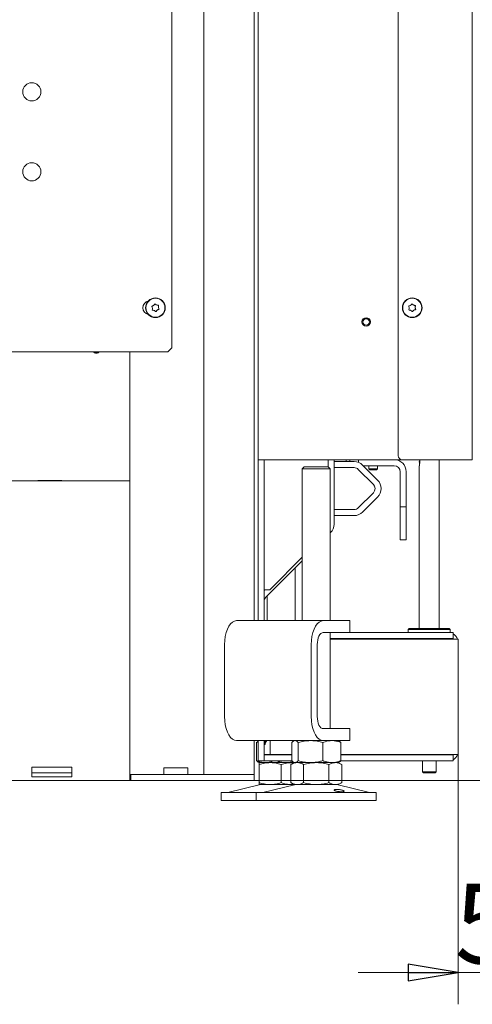
# Model space of a CAD drawing. Extents: x 1146 to 4163, y 739 to 3771.
# Drawn here: x 3589 to 3815, y 2188 to 2680 of the extents above; entities that cross this region are included whole.
import ezdxf

# ---------------------------------------------------------------- set-up
doc = ezdxf.new("R2010")
doc.units = 0
doc.header["$LTSCALE"] = 5
doc.layers.add('LAYER14', color=11, linetype='Continuous')
doc.layers.add('SLD-0', color=7, linetype='Continuous')
doc.styles.add('STANDARD-BrunnerGroßer Text', font='ARIAL.TTF')
doc.dimstyles.new('STANDARD-Brunner-IIGroßer Text', dxfattribs={"dimscale": 5, "dimtxt": 8, "dimasz": 5, "dimexe": 3.175, "dimexo": 0, "dimgap": 0.762, "dimtad": 1, "dimdec": 0, "dimrnd": 1e-08, "dimtxsty": 'STANDARD-BrunnerGroßer Text', "dimblk": 'Filled-1', "dimcen": 0.09, "dimdle": 10, "dimclrd": 7, "dimclre": 7, "dimclrt": 7, "dimadec": 1, "dimazin": 2, "dimtfac": 0.666667, "dimtdec": 0, "dimtmove": 0, "dimatfit": 3, "dimldrblk": 'Filled-1', "dimfxl": 1, "dimtolj": 1, "dimlwd": 15, "dimlwe": 15, "dimarcsym": 0})

# ---------------------------------------------------------------- blocks, each defined once
blk = doc.blocks.new('Filled-1')
at = {"color": 0}
for p, q in [((0, 0), (-1, 0.167)), ((-1, 0.167), (-1, -0.167)), ((-1, 0), (0, 0)), ((-1, -0.167), (0, 0))]:
    blk.add_line(p, q, dxfattribs=at)
at = {"color": 0, "flags": 128}
blk.add_lwpolyline([(-1, -0.167), (0, 0), (-1, 0.167), (-1, -0.167)], dxfattribs=at)
at = {"color": 0}
blk.add_solid([(-1, -0.167), (0, 0), (-1, 0.167), (-1, -0.167)], dxfattribs=at)
blk = doc.blocks.new('*D68')
at = {"layer": 'Defpoints', "color": 0}
for p in [(3864.57, 2462.98), (3705.17, 2299.48), (4074.1, 2299.48)]:
    blk.add_point(p, dxfattribs=at)
at = {"layer": 'SLD-0', "color": 7, "lineweight": 15}
for p, q in [((3864.57, 2462.98), (4089.98, 2462.98)), ((4074.1, 2437.98), (4074.1, 2324.48)), ((3705.17, 2299.48), (4089.98, 2299.48))]:
    blk.add_line(p, q, dxfattribs=at)
at = {"layer": 'SLD-0', "color": 7, "lineweight": 15, "xscale": 25, "yscale": 25, "zscale": 25}
for p, rotation in [((4074.1, 2462.98), 90), ((4074.1, 2299.48), 270)]:
    blk.add_blockref('Filled-1', p, dxfattribs=dict(at, rotation=rotation))
at = {"layer": 'SLD-0', "color": 7, "lineweight": 15, "insert": (4029.45, 2381.23), "char_height": 40, "attachment_point": 2, "rotation": 90, "style": 'STANDARD-BrunnerGroßer Text'}
blk.add_mtext('\\A1;164', dxfattribs=at)
blk = doc.blocks.new('*D71')
at = {"layer": 'Defpoints', "color": 0}
for p in [(3811.07, 3416.48), (3705.17, 2299.48), (4147.03, 2299.48)]:
    blk.add_point(p, dxfattribs=at)
at = {"layer": 'SLD-0', "color": 7, "lineweight": 15}
for p, q in [((3811.07, 3416.48), (4162.9, 3416.48)), ((4147.03, 3391.48), (4147.03, 2324.48)), ((3705.17, 2299.48), (4162.9, 2299.48))]:
    blk.add_line(p, q, dxfattribs=at)
at = {"layer": 'SLD-0', "color": 7, "lineweight": 15, "xscale": 25, "yscale": 25, "zscale": 25}
for p, rotation in [((4147.03, 3416.48), 90), ((4147.03, 2299.48), 270)]:
    blk.add_blockref('Filled-1', p, dxfattribs=dict(at, rotation=rotation))
at = {"layer": 'SLD-0', "color": 7, "lineweight": 15, "insert": (4103.05, 2855.58), "char_height": 40, "attachment_point": 2, "rotation": 90, "style": 'STANDARD-BrunnerGroßer Text'}
blk.add_mtext('\\A1;1117', dxfattribs=at)
blk = doc.blocks.new('*D72')
at = {"layer": 'Defpoints', "color": 0}
for p in [(3864.57, 2462.98), (3807.57, 2312.48), (3807.57, 2203.46)]:
    blk.add_point(p, dxfattribs=at)
at = {"layer": 'SLD-0', "color": 7, "lineweight": 15}
for p, q in [((3864.57, 2462.98), (3864.57, 2187.59)), ((3807.57, 2312.48), (3807.57, 2187.59)), ((3782.57, 2203.46), (3757.57, 2203.46)), ((3864.57, 2203.46), (3807.57, 2203.46)), ((3889.57, 2203.46), (3914.57, 2203.46))]:
    blk.add_line(p, q, dxfattribs=at)
at = {"layer": 'SLD-0', "color": 7, "lineweight": 15, "xscale": 25, "yscale": 25, "zscale": 25}
blk.add_blockref('Filled-1', (3807.57, 2203.46), dxfattribs=at)
at = {"layer": 'SLD-0', "color": 7, "lineweight": 15, "xscale": 25, "yscale": 25, "zscale": 25, "rotation": 180}
blk.add_blockref('Filled-1', (3864.57, 2203.46), dxfattribs=at)
at = {"layer": 'SLD-0', "color": 7, "lineweight": 15, "insert": (3836.07, 2247.95), "char_height": 40, "attachment_point": 2, "style": 'STANDARD-BrunnerGroßer Text'}
blk.add_mtext('\\A1;57', dxfattribs=at)

msp = doc.modelspace()

# ---------------------------------------------------------------- linework, layer by layer
at = {"color": 7, "linetype": 'Continuous', "lineweight": 15}
for p, q in [((3707.57, 3414.98), (3707.57, 2459.98)), ((3705.57, 2379.48), (3705.57, 3063.98)), ((3664.57, 3055.98), (3664.57, 2515.98)), ((3680.57, 2302.48), (3680.57, 3057.98)), ((3814.57, 2921.48), (3814.57, 2459.98)), ((3777.57, 2461.98), (3777.57, 2919.48)), ((3655.4, 2537.17), (3655.4, 2537.17)), ((3656.89, 2537.37), (3656.89, 2537.37)), ((3783.74, 2537.23), (3783.74, 2537.23)), ((3785.24, 2537.32), (3785.24, 2537.32)), ((3654.83, 2535.78), (3654.83, 2535.78)), ((3655.74, 2534.59), (3655.74, 2534.59)), ((3657.23, 2534.79), (3657.23, 2534.79)), ((3657.8, 2536.18), (3657.8, 2536.18)), ((3783.07, 2535.89), (3783.07, 2535.89)), ((3783.89, 2534.64), (3783.89, 2534.64)), ((3785.39, 2534.73), (3785.39, 2534.73)), ((3786.06, 2536.07), (3786.06, 2536.07)), ((3533.32, 2513.98), (3662.57, 2513.98)), ((3643.57, 2513.98), (3643.57, 2302.48)), ((3662.57, 2513.98), (3664.57, 2515.98)), ((3707.57, 2459.98), (3713.57, 2459.98)), ((3707.57, 2459.98), (3707.57, 2454.98)), ((3710.57, 2454.98), (3710.57, 2459.98)), ((3713.57, 2459.98), (3779.57, 2459.98)), ((3742.57, 2459.98), (3742.57, 2456.48)), ((3745.57, 2427.76), (3745.57, 2459.98)), ((3745.57, 2459.03), (3746.57, 2459.03)), ((3746.57, 2459.03), (3755.53, 2459.03)), ((3751.57, 2459.03), (3751.57, 2459.98)), ((3779.57, 2459.98), (3810.57, 2459.98)), ((3788.31, 2459.98), (3788.31, 2458.28)), ((3798.07, 2375.48), (3798.07, 2459.98)), ((3810.57, 2459.98), (3814.57, 2459.98)), ((3707.57, 2454.98), (3707.57, 2379.48)), ((3710.57, 2454.98), (3710.57, 2379.48)), ((3730.64, 2456.48), (3729.64, 2455.48)), ((3729.64, 2455.48), (3729.64, 2379.48)), ((3743.64, 2455.48), (3729.64, 2455.48)), ((3730.64, 2456.48), (3742.64, 2456.48)), ((3743.64, 2455.48), (3742.64, 2456.48)), ((3743.64, 2379.48), (3743.64, 2455.48)), ((3746.57, 2456.03), (3745.57, 2456.03)), ((3746.57, 2456.03), (3755.53, 2456.03)), ((3757.65, 2455.15), (3765.15, 2447.65)), ((3759.77, 2457.27), (3767.27, 2449.77)), ((3760.07, 2456.98), (3775.57, 2456.98)), ((3762.97, 2456.98), (3762.97, 2455.48)), ((3762.97, 2455.48), (3763.47, 2454.98)), ((3766.55, 2455.48), (3762.97, 2455.48)), ((3766.2, 2454.98), (3763.47, 2454.98)), ((3766.67, 2454.98), (3766.2, 2454.98)), ((3767.17, 2455.48), (3766.55, 2455.48)), ((3766.67, 2454.98), (3767.17, 2455.48)), ((3767.17, 2455.48), (3767.17, 2456.98)), ((3778.57, 2453.98), (3778.57, 2438.48)), ((3781.57, 2453.98), (3781.57, 2438.48)), ((3788.07, 2456.75), (3788.07, 2375.48)), ((3388.07, 2449.48), (3643.57, 2449.48)), ((3597.57, 2449.63), (3597.57, 2449.48)), ((3609.57, 2449.63), (3597.57, 2449.63)), ((3609.57, 2449.48), (3609.57, 2449.63)), ((3765.15, 2443.41), (3757.65, 2435.91)), ((3767.27, 2441.29), (3759.77, 2433.79)), ((3778.57, 2436.48), (3778.57, 2438.48)), ((3781.57, 2438.48), (3781.57, 2436.48)), ((3745.57, 2435.03), (3746.57, 2435.03)), ((3755.53, 2435.03), (3746.57, 2435.03)), ((3781.57, 2436.48), (3778.57, 2436.48)), ((3778.57, 2436.48), (3778.57, 2434.48)), ((3778.57, 2434.48), (3778.57, 2421.98)), ((3781.57, 2434.48), (3781.57, 2436.48)), ((3781.57, 2421.98), (3781.57, 2434.48)), ((3746.57, 2432.03), (3745.57, 2432.03)), ((3755.53, 2432.03), (3746.57, 2432.03)), ((3743.64, 2423.36), (3743.81, 2423.52)), ((3778.57, 2419.98), (3778.57, 2421.98)), ((3781.57, 2419.98), (3778.57, 2419.98)), ((3781.57, 2421.98), (3781.57, 2419.98)), ((3711.45, 2391.16), (3729.64, 2409.36)), ((3729.64, 2411.16), (3713.71, 2395.23)), ((3726.11, 2379.48), (3726.11, 2405.82)), ((3713.57, 2394.88), (3710.57, 2394.88)), ((3710.57, 2394.52), (3710.92, 2394.88)), ((3712.11, 2391.82), (3712.11, 2379.48)), ((3696.83, 2379.48), (3740.13, 2379.48)), ((3740.13, 2379.48), (3752.13, 2379.48)), ((3752.13, 2379.48), (3753.47, 2379.48)), ((3753.47, 2373.48), (3753.47, 2379.48)), ((3783.07, 2375.48), (3782.57, 2374.98)), ((3782.57, 2374.98), (3782.57, 2373.48)), ((3782.59, 2374.98), (3782.57, 2374.98)), ((3803.57, 2374.98), (3782.59, 2374.98)), ((3783.07, 2375.48), (3803.07, 2375.48)), ((3803.57, 2374.98), (3803.07, 2375.48)), ((3803.57, 2373.48), (3803.57, 2374.98)), ((3740.13, 2373.48), (3752.13, 2373.48)), ((3743.64, 2325.48), (3743.64, 2373.48)), ((3743.64, 2370.48), (3771.32, 2370.48)), ((3743.64, 2370.28), (3770.74, 2370.28)), ((3747.43, 2370.28), (3747.41, 2370.48)), ((3753.47, 2373.48), (3752.13, 2373.48)), ((3753.47, 2373.48), (3771.32, 2373.48)), ((3770.74, 2370.28), (3774.27, 2370.28)), ((3771.32, 2373.48), (3773.45, 2373.48)), ((3773.45, 2370.48), (3771.32, 2370.48)), ((3773.45, 2373.48), (3804.09, 2373.48)), ((3773.45, 2370.48), (3804.09, 2370.48)), ((3774.27, 2370.28), (3806.1, 2370.28)), ((3788.07, 2370.48), (3788.07, 2370.28)), ((3798.07, 2370.28), (3798.07, 2370.48)), ((3804.09, 2373.48), (3804.97, 2373.48)), ((3804.97, 2370.48), (3804.09, 2370.48)), ((3804.97, 2373.48), (3804.97, 2370.48)), ((3806.1, 2370.28), (3807.57, 2370.28)), ((3807.57, 2370.28), (3807.57, 2368.48)), ((3690.83, 2359.48), (3690.83, 2367.48)), ((3734.13, 2331.48), (3734.13, 2367.48)), ((3737.13, 2331.48), (3737.13, 2367.48)), ((3807.57, 2368.48), (3807.57, 2314.28)), ((3690.83, 2359.58), (3690.78, 2359.58)), ((3690.78, 2359.58), (3690.78, 2339.38)), ((3690.83, 2359.48), (3690.78, 2359.48)), ((3690.78, 2339.48), (3690.83, 2339.48)), ((3690.78, 2339.38), (3690.83, 2339.38)), ((3690.83, 2331.48), (3690.83, 2339.48)), ((3752.13, 2325.48), (3740.13, 2325.48)), ((3752.13, 2325.48), (3753.47, 2325.48)), ((3753.47, 2319.48), (3753.47, 2325.48)), ((3740.13, 2319.48), (3696.83, 2319.48)), ((3705.57, 2302.48), (3705.57, 2319.48)), ((3706.84, 2318.5), (3707.57, 2318.73)), ((3706.84, 2318.5), (3706.84, 2309.46)), ((3707.57, 2319.48), (3707.57, 2314.28)), ((3710.57, 2319.48), (3710.57, 2314.28)), ((3710.57, 2317.58), (3711.12, 2317.58)), ((3711.12, 2318.18), (3712.02, 2319.48)), ((3711.12, 2318.46), (3711.12, 2319.48)), ((3711.12, 2317.58), (3711.12, 2318.46)), ((3713.57, 2312.48), (3713.57, 2319.48)), ((3724.37, 2318.5), (3724.37, 2309.46)), ((3725.64, 2319.48), (3725.25, 2319.25)), ((3727.66, 2318.5), (3727.66, 2309.46)), ((3739.93, 2318.5), (3739.93, 2309.46)), ((3752.13, 2319.48), (3740.13, 2319.48)), ((3748.04, 2319.25), (3747.64, 2319.48)), ((3748.91, 2318.5), (3748.91, 2309.46)), ((3753.47, 2319.48), (3752.13, 2319.48)), ((3707.57, 2314.28), (3707.57, 2309.28)), ((3710.57, 2309.28), (3710.57, 2314.28)), ((3710.57, 2312.48), (3713.57, 2312.48)), ((3710.57, 2312.28), (3724.37, 2312.28)), ((3715.57, 2312.48), (3713.57, 2312.48)), ((3715.57, 2312.48), (3724.37, 2312.48)), ((3715.82, 2312.48), (3715.82, 2312.28)), ((3748.91, 2312.48), (3770.74, 2312.48)), ((3748.91, 2312.28), (3771.32, 2312.28)), ((3770.74, 2312.48), (3774.27, 2312.48)), ((3773.45, 2312.28), (3771.32, 2312.28)), ((3773.45, 2312.28), (3804.09, 2312.28)), ((3774.27, 2312.48), (3806.1, 2312.48)), ((3788.07, 2312.48), (3788.07, 2312.28)), ((3798.07, 2312.28), (3798.07, 2312.48)), ((3804.97, 2312.28), (3804.09, 2312.28)), ((3804.97, 2309.28), (3804.97, 2312.28)), ((3806.1, 2312.48), (3807.57, 2312.48)), ((3807.57, 2312.48), (3807.57, 2314.28)), ((3594.57, 2306.22), (3614.57, 2306.22)), ((3594.57, 2305.48), (3594.57, 2306.22)), ((3594.57, 2301.37), (3594.57, 2305.48)), ((3614.57, 2306.22), (3614.57, 2305.48)), ((3614.57, 2305.48), (3614.57, 2301.37)), ((3660.57, 2305.78), (3672.57, 2305.78)), ((3660.57, 2302.48), (3660.57, 2305.78)), ((3672.57, 2305.78), (3672.57, 2302.48)), ((3710.57, 2309.28), (3707.57, 2309.28)), ((3707.71, 2308.71), (3708.11, 2308.48)), ((3713.61, 2308.48), (3708.11, 2308.48)), ((3711.33, 2308.48), (3708.11, 2308.48)), ((3708.11, 2307.5), (3708.11, 2298.46)), ((3710.57, 2309.28), (3724.58, 2309.28)), ((3721.96, 2308.48), (3711.33, 2308.48)), ((3724.61, 2308.48), (3713.61, 2308.48)), ((3719.11, 2307.5), (3719.11, 2298.46)), ((3725.21, 2308.88), (3721.96, 2308.48)), ((3725.27, 2308.48), (3721.96, 2308.48)), ((3725.64, 2308.48), (3723.94, 2307.5)), ((3723.94, 2307.5), (3723.94, 2298.46)), ((3725.64, 2308.48), (3724.61, 2308.48)), ((3725.24, 2308.71), (3725.64, 2308.48)), ((3726.02, 2308.48), (3725.64, 2308.48)), ((3727.12, 2308.48), (3726.02, 2308.48)), ((3733.8, 2308.48), (3726.02, 2308.48)), ((3736.64, 2308.48), (3727.12, 2308.48)), ((3730.29, 2307.5), (3730.29, 2298.46)), ((3744.42, 2308.48), (3733.8, 2308.48)), ((3746.17, 2308.48), (3736.64, 2308.48)), ((3742.99, 2307.5), (3742.99, 2298.46)), ((3747.64, 2308.48), (3744.42, 2308.48)), ((3747.64, 2308.48), (3746.17, 2308.48)), ((3747.64, 2308.48), (3748.04, 2308.71)), ((3749.35, 2307.5), (3747.64, 2308.48)), ((3748.71, 2309.28), (3771.32, 2309.28)), ((3749.35, 2307.5), (3749.35, 2298.46)), ((3771.32, 2309.28), (3773.45, 2309.28)), ((3773.45, 2309.28), (3804.09, 2309.28)), ((3789.67, 2309.28), (3789.67, 2303.78)), ((3796.47, 2303.78), (3796.47, 2309.28)), ((3804.09, 2309.28), (3804.97, 2309.28)), ((3614.57, 2303.42), (3594.57, 2303.42)), ((3614.57, 2301.37), (3594.57, 2301.37)), ((3643.57, 2302.48), (3644.07, 2302.48)), ((3643.57, 2299.48), (3643.57, 2302.48)), ((3644.07, 2299.48), (3644.07, 2302.48)), ((3644.07, 2302.48), (3649.07, 2302.48)), ((3649.07, 2302.48), (3685.84, 2302.48)), ((3685.84, 2302.48), (3688.43, 2302.48)), ((3688.43, 2302.48), (3705.17, 2302.48)), ((3705.17, 2302.48), (3705.57, 2302.48)), ((3705.57, 2302.48), (3705.57, 2299.48)), ((3789.67, 2303.78), (3790.17, 2303.28)), ((3789.67, 2303.78), (3796.47, 2303.78)), ((3795.97, 2303.28), (3790.17, 2303.28)), ((3795.97, 2303.28), (3796.47, 2303.78)), ((3643.57, 2299.48), (3388.07, 2299.48)), ((3644.07, 2299.48), (3643.57, 2299.48)), ((3649.07, 2299.48), (3644.07, 2299.48)), ((3649.07, 2299.48), (3685.84, 2299.48)), ((3688.43, 2299.48), (3685.84, 2299.48)), ((3688.43, 2299.48), (3705.17, 2299.48)), ((3708.17, 2297.37), (3692.46, 2293.56)), ((3705.57, 2299.48), (3705.17, 2299.48)), ((3713.61, 2297.48), (3708.11, 2297.48)), ((3725.7, 2297.37), (3709.99, 2293.56)), ((3724.61, 2297.48), (3713.61, 2297.48)), ((3723.94, 2298.46), (3725.64, 2297.48)), ((3725.65, 2297.53), (3724.61, 2297.48)), ((3725.64, 2297.48), (3724.61, 2297.48)), ((3727.12, 2297.48), (3725.64, 2297.48)), ((3736.64, 2297.48), (3727.12, 2297.48)), ((3746.17, 2297.48), (3736.64, 2297.48)), ((3747.64, 2297.48), (3746.17, 2297.48)), ((3763.3, 2293.56), (3747.59, 2297.37)), ((3747.64, 2297.48), (3749.35, 2298.46)), ((3689.11, 2293.48), (3689.11, 2289.48)), ((3689.11, 2293.48), (3706.64, 2293.48)), ((3706.64, 2293.48), (3706.64, 2289.48)), ((3706.64, 2293.48), (3766.64, 2293.48)), ((3766.64, 2289.48), (3766.64, 2293.48)), ((3689.11, 2289.48), (3706.64, 2289.48)), ((3706.64, 2289.48), (3766.64, 2289.48))]:
    msp.add_line(p, q, dxfattribs=at)
at = {"color": 7, "linetype": 'Continuous', "lineweight": 15, "flags": 128}
for points in [[(3626.26, 2513.98), (3626.82, 2513.88), (3627.37, 2513.98)], [(3696.83, 2379.48), (3695.79, 2379.3), (3694.78, 2378.76), (3693.83, 2377.87), (3692.98, 2376.67), (3692.24, 2375.19), (3691.64, 2373.48), (3691.19, 2371.58), (3690.92, 2369.56), (3690.83, 2367.48)], [(3734.13, 2367.48), (3734.23, 2369.56), (3734.5, 2371.58), (3734.94, 2373.48), (3735.54, 2375.19), (3736.28, 2376.67), (3737.13, 2377.87), (3738.08, 2378.76), (3739.09, 2379.3), (3740.13, 2379.48)], [(3737.13, 2367.48), (3737.19, 2368.65), (3737.36, 2369.78), (3737.64, 2370.81), (3738.01, 2371.72), (3738.47, 2372.47), (3738.99, 2373.02), (3739.55, 2373.36), (3740.13, 2373.48)], [(3690.83, 2331.48), (3690.92, 2329.4), (3691.19, 2327.38), (3691.64, 2325.48), (3692.24, 2323.77), (3692.98, 2322.29), (3693.83, 2321.09), (3694.78, 2320.2), (3695.79, 2319.66), (3696.83, 2319.48)], [(3740.13, 2319.48), (3739.09, 2319.66), (3738.08, 2320.2), (3737.13, 2321.09), (3736.28, 2322.29), (3735.54, 2323.77), (3734.94, 2325.48), (3734.5, 2327.38), (3734.23, 2329.4), (3734.13, 2331.48)], [(3740.13, 2325.48), (3739.55, 2325.59), (3738.99, 2325.94), (3738.47, 2326.49), (3738.01, 2327.24), (3737.64, 2328.15), (3737.36, 2329.18), (3737.19, 2330.31), (3737.13, 2331.48)]]:
    msp.add_lwpolyline(points, dxfattribs=at)
at = {"color": 7, "linetype": 'Continuous', "lineweight": 15}
for centre, radius in [((3594.57, 2643.98), 4.55), ((3594.57, 2603.98), 4.55), ((3656.32, 2535.98), 4.9), ((3656.32, 2535.98), 4.76), ((3784.57, 2535.98), 4.9), ((3784.57, 2535.98), 4.76), ((3761.57, 2528.88), 2.1), ((3761.57, 2528.88), 1.6)]:
    msp.add_circle(centre, radius, dxfattribs=at)
for centre, radius, start, end in [((3653.57, 2535.98), 3.5, 102.5946, 257.4054), ((3626.82, 2515.48), 2.2, 222.9859, 317.0141), ((3626.82, 2515.48), 2.1, 225.5847, 314.4153), ((3755.53, 2453.03), 6, 45, 90), ((3775.57, 2453.98), 6, 0, 90), ((3779.57, 2461.98), 2, 180, 270), ((3790.84, 2458.78), 2.73, 158.1186, 198.1356), ((3755.53, 2453.03), 3, 45, 90), ((3775.57, 2453.98), 3, 0, 90), ((3763.03, 2445.53), 3, 315, 45), ((3763.03, 2445.53), 6, 315, 45), ((3755.53, 2438.03), 3, 270, 315), ((3755.53, 2438.03), 6, 270, 315), ((3739.57, 2427.76), 6, 315, 0), ((3714.07, 2394.88), 0.5, 135, 180), ((3713.57, 2389.04), 3, 135, 180), ((3802.57, 2368.48), 2, 64.1581, 90), ((3802.57, 2368.48), 5, 21.1002, 61.3146), ((3802.57, 2314.28), 2, 270, 295.8419), ((3802.57, 2314.28), 5, 298.6854, 338.8998), ((3709.11, 2293.48), 4, 90, 103.609), ((3726.64, 2293.48), 4, 90, 103.609), ((3746.64, 2293.48), 4, 76.391, 90), ((3691.75, 2296.48), 3, 270, 283.609), ((3709.29, 2296.48), 3, 270, 283.609), ((3764, 2296.48), 3, 256.391, 270)]:
    msp.add_arc(centre, radius, start, end, dxfattribs=at)
for points, knots in [([(3654.55, 2536.53), (3654.54, 2536.55), (3654.52, 2536.59), (3654.52, 2536.66), (3654.54, 2536.72), (3654.57, 2536.78), (3654.62, 2536.82), (3654.66, 2536.83), (3654.68, 2536.83)], [0, 0, 0, 0, 0.173551, 0.347889, 0.518434, 0.685848, 0.853527, 1, 1, 1, 1]), ([(3654.83, 2535.78), (3654.79, 2535.97), (3654.73, 2536.23), (3654.6, 2536.46), (3654.55, 2536.53)], [0, 0, 0, 0, 0.687831, 1, 1, 1, 1]), ([(3654.68, 2536.83), (3654.86, 2536.89), (3655.11, 2536.96), (3655.33, 2537.12), (3655.4, 2537.17)], [0, 0, 0, 0, 0.687947, 1, 1, 1, 1]), ([(3655.4, 2537.17), (3655.54, 2537.29), (3655.74, 2537.48), (3655.87, 2537.71), (3655.91, 2537.78)], [0, 0, 0, 0, 0.687829, 1, 1, 1, 1]), ([(3655.91, 2537.78), (3655.92, 2537.8), (3655.95, 2537.84), (3656.01, 2537.88), (3656.07, 2537.89), (3656.14, 2537.89), (3656.2, 2537.87), (3656.23, 2537.84), (3656.24, 2537.83)], [0, 0, 0, 0, 0.173655, 0.347991, 0.518533, 0.685946, 0.853626, 1, 1, 1, 1]), ([(3656.24, 2537.83), (3656.37, 2537.7), (3656.57, 2537.51), (3656.81, 2537.4), (3656.89, 2537.37)], [0, 0, 0, 0, 0.687973, 1, 1, 1, 1]), ([(3656.89, 2537.37), (3657.07, 2537.31), (3657.33, 2537.22), (3657.59, 2537.23), (3657.68, 2537.23)], [0, 0, 0, 0, 0.687868, 1, 1, 1, 1]), ([(3657.68, 2537.23), (3657.7, 2537.23), (3657.74, 2537.23), (3657.8, 2537.2), (3657.85, 2537.15), (3657.88, 2537.09), (3657.89, 2537.03), (3657.88, 2536.99), (3657.88, 2536.97)], [0, 0, 0, 0, 0.173602, 0.347939, 0.518483, 0.685896, 0.853576, 1, 1, 1, 1]), ([(3657.88, 2536.97), (3657.83, 2536.79), (3657.77, 2536.53), (3657.8, 2536.26), (3657.8, 2536.18)], [0, 0, 0, 0, 0.6879986, 1, 1, 1, 1]), ([(3782.85, 2536.66), (3782.84, 2536.68), (3782.82, 2536.72), (3782.82, 2536.79), (3782.84, 2536.85), (3782.89, 2536.9), (3782.94, 2536.94), (3782.98, 2536.95), (3783, 2536.95)], [0, 0, 0, 0, 0.173602, 0.347939, 0.518483, 0.685896, 0.853576, 1, 1, 1, 1]), ([(3783.07, 2535.89), (3783.04, 2536.08), (3783.01, 2536.35), (3782.89, 2536.58), (3782.85, 2536.66)], [0, 0, 0, 0, 0.687868, 1, 1, 1, 1]), ([(3783, 2536.95), (3783.18, 2536.99), (3783.44, 2537.05), (3783.67, 2537.19), (3783.74, 2537.23)], [0, 0, 0, 0, 0.687999, 1, 1, 1, 1]), ([(3783.74, 2537.23), (3783.89, 2537.35), (3784.11, 2537.52), (3784.25, 2537.74), (3784.29, 2537.81)], [0, 0, 0, 0, 0.687831, 1, 1, 1, 1]), ([(3784.29, 2537.81), (3784.31, 2537.83), (3784.33, 2537.86), (3784.39, 2537.89), (3784.46, 2537.91), (3784.53, 2537.9), (3784.58, 2537.87), (3784.61, 2537.84), (3784.62, 2537.83)], [0, 0, 0, 0, 0.173551, 0.347889, 0.518434, 0.685848, 0.853527, 1, 1, 1, 1]), ([(3784.62, 2537.83), (3784.75, 2537.69), (3784.93, 2537.49), (3785.17, 2537.36), (3785.24, 2537.32)], [0, 0, 0, 0, 0.687947, 1, 1, 1, 1]), ([(3785.24, 2537.32), (3785.41, 2537.25), (3785.67, 2537.15), (3785.93, 2537.13), (3786.01, 2537.13)], [0, 0, 0, 0, 0.687829, 1, 1, 1, 1]), ([(3786.01, 2537.13), (3786.04, 2537.13), (3786.08, 2537.12), (3786.14, 2537.09), (3786.18, 2537.04), (3786.21, 2536.97), (3786.21, 2536.91), (3786.2, 2536.87), (3786.2, 2536.85)], [0, 0, 0, 0, 0.173655, 0.347991, 0.518533, 0.685946, 0.853626, 1, 1, 1, 1]), ([(3786.2, 2536.85), (3786.14, 2536.68), (3786.06, 2536.42), (3786.06, 2536.15), (3786.06, 2536.07)], [0, 0, 0, 0, 0.687973, 1, 1, 1, 1]), ([(3654.96, 2534.73), (3654.94, 2534.73), (3654.89, 2534.73), (3654.83, 2534.76), (3654.78, 2534.81), (3654.75, 2534.87), (3654.74, 2534.93), (3654.75, 2534.97), (3654.76, 2534.99)], [0, 0, 0, 0, 0.173602, 0.347939, 0.518483, 0.685896, 0.853576, 1, 1, 1, 1]), ([(3654.76, 2534.99), (3654.8, 2535.17), (3654.86, 2535.43), (3654.84, 2535.7), (3654.83, 2535.78)], [0, 0, 0, 0, 0.687999, 1, 1, 1, 1]), ([(3655.74, 2534.59), (3655.57, 2534.65), (3655.31, 2534.73), (3655.04, 2534.73), (3654.96, 2534.73)], [0, 0, 0, 0, 0.687868, 1, 1, 1, 1]), ([(3656.4, 2534.13), (3656.26, 2534.26), (3656.07, 2534.45), (3655.82, 2534.56), (3655.74, 2534.59)], [0, 0, 0, 0, 0.687973, 1, 1, 1, 1]), ([(3656.72, 2534.18), (3656.71, 2534.16), (3656.69, 2534.12), (3656.63, 2534.08), (3656.56, 2534.06), (3656.5, 2534.07), (3656.44, 2534.09), (3656.41, 2534.12), (3656.4, 2534.13)], [0, 0, 0, 0, 0.173655, 0.347991, 0.518533, 0.685946, 0.853626, 1, 1, 1, 1]), ([(3657.23, 2534.79), (3657.09, 2534.66), (3656.89, 2534.48), (3656.76, 2534.25), (3656.72, 2534.18)], [0, 0, 0, 0, 0.687829, 1, 1, 1, 1]), ([(3657.96, 2535.12), (3657.78, 2535.07), (3657.52, 2535), (3657.3, 2534.84), (3657.23, 2534.79)], [0, 0, 0, 0, 0.687947, 1, 1, 1, 1]), ([(3657.8, 2536.18), (3657.84, 2535.99), (3657.9, 2535.73), (3658.04, 2535.5), (3658.08, 2535.43)], [0, 0, 0, 0, 0.687831, 1, 1, 1, 1]), ([(3658.08, 2535.43), (3658.09, 2535.41), (3658.11, 2535.37), (3658.12, 2535.3), (3658.1, 2535.24), (3658.06, 2535.18), (3658.01, 2535.14), (3657.97, 2535.13), (3657.96, 2535.12)], [0, 0, 0, 0, 0.173551, 0.347889, 0.518434, 0.685848, 0.853527, 1, 1, 1, 1]), ([(3783.12, 2534.83), (3783.1, 2534.83), (3783.05, 2534.84), (3782.99, 2534.87), (3782.95, 2534.92), (3782.93, 2534.99), (3782.92, 2535.05), (3782.93, 2535.09), (3782.94, 2535.11)], [0, 0, 0, 0, 0.173655, 0.347991, 0.518533, 0.685946, 0.853626, 1, 1, 1, 1]), ([(3782.94, 2535.11), (3783, 2535.28), (3783.08, 2535.54), (3783.07, 2535.81), (3783.07, 2535.89)], [0, 0, 0, 0, 0.6879732, 1, 1, 1, 1]), ([(3783.89, 2534.64), (3783.72, 2534.71), (3783.47, 2534.81), (3783.2, 2534.83), (3783.12, 2534.83)], [0, 0, 0, 0, 0.687829, 1, 1, 1, 1]), ([(3784.51, 2534.13), (3784.39, 2534.27), (3784.21, 2534.47), (3783.97, 2534.6), (3783.89, 2534.64)], [0, 0, 0, 0, 0.687947, 1, 1, 1, 1]), ([(3784.84, 2534.15), (3784.83, 2534.13), (3784.8, 2534.1), (3784.74, 2534.06), (3784.67, 2534.05), (3784.61, 2534.06), (3784.55, 2534.09), (3784.52, 2534.12), (3784.51, 2534.13)], [0, 0, 0, 0, 0.173551, 0.347889, 0.518434, 0.685848, 0.853527, 1, 1, 1, 1]), ([(3785.39, 2534.73), (3785.24, 2534.61), (3785.03, 2534.44), (3784.88, 2534.22), (3784.84, 2534.15)], [0, 0, 0, 0, 0.687831, 1, 1, 1, 1]), ([(3786.14, 2535.01), (3785.96, 2534.97), (3785.7, 2534.91), (3785.46, 2534.77), (3785.39, 2534.73)], [0, 0, 0, 0, 0.687999, 1, 1, 1, 1]), ([(3786.06, 2536.07), (3786.09, 2535.88), (3786.13, 2535.61), (3786.25, 2535.38), (3786.29, 2535.3)], [0, 0, 0, 0, 0.6878685, 1, 1, 1, 1]), ([(3786.29, 2535.3), (3786.3, 2535.28), (3786.31, 2535.24), (3786.31, 2535.17), (3786.29, 2535.11), (3786.25, 2535.05), (3786.2, 2535.02), (3786.16, 2535.01), (3786.14, 2535.01)], [0, 0, 0, 0, 0.173602, 0.347939, 0.518483, 0.685896, 0.853576, 1, 1, 1, 1]), ([(3788.31, 2458.28), (3788.31, 2458.11), (3788.3, 2457.77), (3788.22, 2457.32), (3788.14, 2456.96), (3788.07, 2456.75), (3788.07, 2456.75), (3788.07, 2456.75)], [0, 0, 0, 0, 0.20773, 0.415212, 0.629071, 0.847585, 1, 1, 1, 1]), ([(3707.72, 2319.23), (3707.68, 2319.21), (3707.38, 2319.11), (3707.09, 2318.78), (3706.84, 2318.5)], [0, 0, 0, 0, 0.131939, 1, 1, 1, 1]), ([(3724.37, 2318.5), (3724.64, 2318.77), (3725.18, 2319.33), (3725.74, 2319.43), (3726.02, 2319.48)], [0, 0, 0, 0, 0.495458, 1, 1, 1, 1]), ([(3726.02, 2319.48), (3726.06, 2319.48), (3726.35, 2319.47), (3726.91, 2319.25), (3727.41, 2318.75), (3727.66, 2318.5)], [0, 0, 0, 0, 0.070096, 0.530788, 1, 1, 1, 1]), ([(3727.66, 2318.5), (3728.66, 2318.77), (3730.67, 2319.33), (3732.75, 2319.43), (3733.8, 2319.48)], [0, 0, 0, 0, 0.495458, 1, 1, 1, 1]), ([(3733.8, 2319.48), (3733.94, 2319.48), (3735.04, 2319.47), (3737.12, 2319.25), (3738.99, 2318.75), (3739.93, 2318.5)], [0, 0, 0, 0, 0.070096, 0.530788, 1, 1, 1, 1]), ([(3739.93, 2318.5), (3740.3, 2318.64), (3741.76, 2319.22), (3743.29, 2319.37), (3744.42, 2319.48)], [0, 0, 0, 0, 0.252564, 1, 1, 1, 1]), ([(3744.42, 2319.48), (3744.82, 2319.47), (3746.34, 2319.41), (3747.82, 2318.88), (3748.91, 2318.5)], [0, 0, 0, 0, 0.264671, 1, 1, 1, 1]), ([(3748.91, 2318.5), (3748.65, 2318.8), (3748.36, 2319.14), (3748.06, 2319.23), (3748.03, 2319.23)], [0, 0, 0, 0, 0.916236, 1, 1, 1, 1]), ([(3711.33, 2308.48), (3711.22, 2308.48), (3710.42, 2308.49), (3708.9, 2308.7), (3707.53, 2309.21), (3706.84, 2309.46)], [0, 0, 0, 0, 0.070096, 0.530788, 1, 1, 1, 1]), ([(3706.84, 2309.46), (3707.1, 2309.16), (3707.39, 2308.82), (3707.69, 2308.73), (3707.72, 2308.72)], [0, 0, 0, 0, 0.916236, 1, 1, 1, 1]), ([(3708.11, 2307.5), (3709, 2307.77), (3710.8, 2308.33), (3712.67, 2308.43), (3713.61, 2308.48)], [0, 0, 0, 0, 0.495458, 1, 1, 1, 1]), ([(3708.11, 2308.48), (3708.11, 2308.37), (3708.11, 2308.22), (3708.11, 2307.64), (3708.11, 2307.5)], [0, 0, 0, 0, 0.7474363, 1, 1, 1, 1]), ([(3715.26, 2309.28), (3714.71, 2309.08), (3713.43, 2308.6), (3712.1, 2308.53), (3711.33, 2308.48)], [0, 0, 0, 0, 0.422168, 1, 1, 1, 1]), ([(3713.61, 2308.48), (3713.74, 2308.48), (3714.73, 2308.47), (3716.59, 2308.25), (3718.26, 2307.75), (3719.11, 2307.5)], [0, 0, 0, 0, 0.070096, 0.530788, 1, 1, 1, 1]), ([(3721.96, 2308.48), (3721.41, 2308.49), (3719.64, 2308.53), (3717.91, 2308.97), (3716.72, 2309.28)], [0, 0, 0, 0, 0.310636, 1, 1, 1, 1]), ([(3719.11, 2307.5), (3720, 2307.77), (3721.8, 2308.33), (3723.67, 2308.43), (3724.61, 2308.48)], [0, 0, 0, 0, 0.495458, 1, 1, 1, 1]), ([(3723.94, 2307.5), (3724.2, 2307.64), (3725.24, 2308.22), (3726.31, 2308.37), (3727.12, 2308.48)], [0, 0, 0, 0, 0.252564, 1, 1, 1, 1]), ([(3726.02, 2308.48), (3725.98, 2308.48), (3725.68, 2308.49), (3725.13, 2308.7), (3724.63, 2309.21), (3724.37, 2309.46)], [0, 0, 0, 0, 0.070096, 0.530788, 1, 1, 1, 1]), ([(3724.61, 2308.48), (3724.74, 2308.48), (3725.04, 2308.48), (3725.33, 2308.44), (3725.5, 2308.42)], [0, 0, 0, 0, 0.43812, 1, 1, 1, 1]), ([(3727.66, 2309.46), (3727.53, 2309.32), (3727.26, 2309.04), (3726.86, 2308.73), (3726.44, 2308.52), (3726.16, 2308.49), (3726.02, 2308.48)], [0, 0, 0, 0, 0.247269, 0.495363, 0.746874, 1, 1, 1, 1]), ([(3727.12, 2308.48), (3727.4, 2308.47), (3728.48, 2308.41), (3729.52, 2307.88), (3730.29, 2307.5)], [0, 0, 0, 0, 0.264671, 1, 1, 1, 1]), ([(3733.8, 2308.48), (3733.65, 2308.48), (3733.03, 2308.49), (3731.93, 2308.56), (3730.5, 2308.76), (3729.07, 2309.06), (3728.13, 2309.33), (3727.66, 2309.46)], [0, 0, 0, 0, 0.0700618, 0.2998174, 0.5308345, 0.7650272, 1, 1, 1, 1]), ([(3730.29, 2307.5), (3731.32, 2307.77), (3733.41, 2308.33), (3735.56, 2308.43), (3736.64, 2308.48)], [0, 0, 0, 0, 0.495458, 1, 1, 1, 1]), ([(3739.93, 2309.46), (3739.44, 2309.32), (3738.44, 2309.04), (3736.92, 2308.73), (3735.37, 2308.52), (3734.32, 2308.49), (3733.8, 2308.48)], [0, 0, 0, 0, 0.2472686, 0.4953626, 0.746874, 1, 1, 1, 1]), ([(3736.64, 2308.48), (3736.79, 2308.48), (3737.93, 2308.47), (3740.08, 2308.25), (3742.02, 2307.75), (3742.99, 2307.5)], [0, 0, 0, 0, 0.070096, 0.530788, 1, 1, 1, 1]), ([(3744.42, 2308.48), (3743.29, 2308.59), (3741.76, 2308.74), (3740.3, 2309.32), (3739.93, 2309.46)], [0, 0, 0, 0, 0.747436, 1, 1, 1, 1]), ([(3742.99, 2307.5), (3743.51, 2307.77), (3744.55, 2308.33), (3745.63, 2308.43), (3746.17, 2308.48)], [0, 0, 0, 0, 0.495458, 1, 1, 1, 1]), ([(3748.91, 2309.46), (3747.82, 2309.07), (3746.34, 2308.55), (3744.82, 2308.49), (3744.42, 2308.48)], [0, 0, 0, 0, 0.735329, 1, 1, 1, 1]), ([(3746.17, 2308.48), (3746.25, 2308.48), (3746.82, 2308.47), (3747.89, 2308.25), (3748.86, 2307.75), (3749.35, 2307.5)], [0, 0, 0, 0, 0.070096, 0.530788, 1, 1, 1, 1]), ([(3748.03, 2308.73), (3748.07, 2308.75), (3748.37, 2308.85), (3748.66, 2309.18), (3748.91, 2309.46)], [0, 0, 0, 0, 0.131939, 1, 1, 1, 1]), ([(3713.61, 2297.48), (3713.48, 2297.48), (3712.49, 2297.49), (3710.63, 2297.7), (3708.95, 2298.21), (3708.11, 2298.46)], [0, 0, 0, 0, 0.070096, 0.530788, 1, 1, 1, 1]), ([(3708.11, 2298.46), (3708.11, 2298.32), (3708.11, 2297.74), (3708.11, 2297.59), (3708.11, 2297.48)], [0, 0, 0, 0, 0.252564, 1, 1, 1, 1]), ([(3719.11, 2298.46), (3718.66, 2298.32), (3717.77, 2298.04), (3716.41, 2297.73), (3715.02, 2297.52), (3714.08, 2297.49), (3713.61, 2297.48)], [0, 0, 0, 0, 0.247269, 0.495363, 0.746874, 1, 1, 1, 1]), ([(3724.61, 2297.48), (3724.48, 2297.48), (3723.92, 2297.49), (3722.93, 2297.56), (3721.65, 2297.76), (3720.37, 2298.06), (3719.53, 2298.33), (3719.11, 2298.46)], [0, 0, 0, 0, 0.070062, 0.299817, 0.530834, 0.765027, 1, 1, 1, 1]), ([(3727.12, 2297.48), (3726.31, 2297.59), (3725.24, 2297.74), (3724.2, 2298.32), (3723.94, 2298.46)], [0, 0, 0, 0, 0.747436, 1, 1, 1, 1]), ([(3730.29, 2298.46), (3729.52, 2298.07), (3728.48, 2297.55), (3727.4, 2297.49), (3727.12, 2297.48)], [0, 0, 0, 0, 0.735329, 1, 1, 1, 1]), ([(3736.64, 2297.48), (3736.49, 2297.48), (3735.35, 2297.49), (3733.2, 2297.7), (3731.27, 2298.21), (3730.29, 2298.46)], [0, 0, 0, 0, 0.070096, 0.530788, 1, 1, 1, 1]), ([(3742.99, 2298.46), (3741.96, 2298.19), (3739.88, 2297.63), (3737.73, 2297.53), (3736.64, 2297.48)], [0, 0, 0, 0, 0.495458, 1, 1, 1, 1]), ([(3746.17, 2297.48), (3746.09, 2297.48), (3745.52, 2297.49), (3744.45, 2297.7), (3743.48, 2298.21), (3742.99, 2298.46)], [0, 0, 0, 0, 0.070096, 0.530788, 1, 1, 1, 1]), ([(3748.01, 2293.97), (3747.73, 2294.01), (3747.17, 2294.08), (3746.44, 2294.25), (3745.88, 2294.44), (3745.58, 2294.64), (3745.55, 2294.83), (3745.81, 2294.98), (3746.32, 2295.07), (3747.02, 2295.09), (3747.84, 2295.03), (3748.69, 2294.91), (3749.46, 2294.73), (3750.08, 2294.54), (3750.47, 2294.34), (3750.59, 2294.16), (3750.42, 2294.01), (3749.99, 2293.92), (3749.33, 2293.89), (3748.64, 2293.91), (3748.18, 2293.96), (3748.01, 2293.97)], [0, 0, 0, 0, 0.053648, 0.107295, 0.160977, 0.214731, 0.268558, 0.322403, 0.376153, 0.429724, 0.48317, 0.536659, 0.590319, 0.644129, 0.697977, 0.751772, 0.805489, 0.859146, 0.912768, 0.966375, 1, 1, 1, 1]), ([(3749.35, 2298.46), (3748.83, 2298.19), (3747.79, 2297.63), (3746.71, 2297.53), (3746.17, 2297.48)], [0, 0, 0, 0, 0.495458, 1, 1, 1, 1])]:
    msp.add_open_spline(points, degree=3, knots=knots, dxfattribs=at)
at = {"layer": 'LAYER14', "linetype": 'Continuous', "lineweight": 15}
for p, q in [((3753.47, 2459.98), (3753.47, 2459.03)), ((3757.67, 2458.64), (3757.67, 2459.98))]:
    msp.add_line(p, q, dxfattribs=at)

# ---------------------------------------------------------------- dimensions: what is measured, and where the dimension line sits
at = {"layer": 'SLD-0', "lineweight": 15}
dim = msp.add_linear_dim(base=(4147.03, 2299.48), p1=(3811.07, 3416.48), p2=(3705.17, 2299.48), angle=90, dimstyle='STANDARD-Brunner-IIGroßer Text', dxfattribs=at)
dim.commit()
dim.dimension.update_dxf_attribs({"geometry": '*D71', "text_midpoint": (4147.03, 2855.58), "dimtype": 160})
at = {"layer": 'SLD-0', "color": 30, "lineweight": 15}
dim = msp.add_linear_dim(base=(4074.10148947, 2299.47942929), p1=(3864.56729971, 2462.97942929), p2=(3705.16537593, 2299.47942929), angle=90, dimstyle='STANDARD-Brunner-IIGroßer Text', dxfattribs=at)
dim.commit()
dim.dimension.update_dxf_attribs({"geometry": '*D68', "text_midpoint": (4074.10148947, 2381.22942929), "dimtype": 160})
dim = msp.add_linear_dim(base=(3807.57, 2203.46), p1=(3864.57, 2462.98), p2=(3807.57, 2312.48), dimstyle='STANDARD-Brunner-IIGroßer Text', dxfattribs=at)
dim.commit()
dim.dimension.update_dxf_attribs({"geometry": '*D72', "text_midpoint": (3836.07, 2203.46), "dimtype": 160})

doc.saveas('drawing.dxf')
